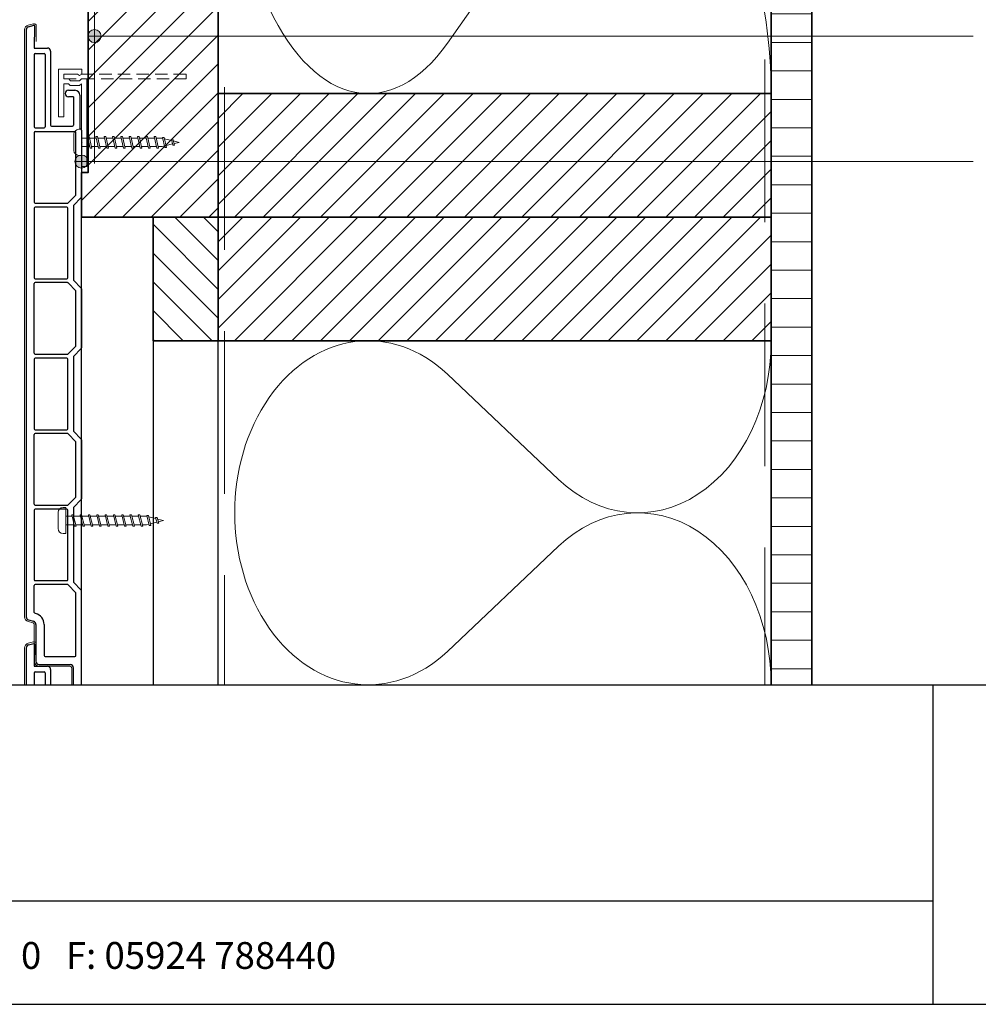
# Model space of a CAD drawing. Units: millimetres. Extents: x 21381 to 22489, y 3476 to 4327.
# Drawn here: x 22018 to 22312, y 3476 to 3778 of the extents above; entities that cross this region are included whole.
import ezdxf
from ezdxf.enums import TextEntityAlignment as Align

# ---------------------------------------------------------------- set-up
doc = ezdxf.new("R2010")
doc.units = ezdxf.units.MM
doc.header["$LTSCALE"] = 5
doc.header["$MEASUREMENT"] = 0
doc.linetypes.add('AI-Linetype-1', pattern=[1.1430006730010185, 0.7620004486673456, -0.3810002243336728])
doc.linetypes.add('DASHED', pattern=[0.75, 0.5, -0.25])
for name, color, linetype, lineweight in [('Aanzichtlijnen', 7, 'Continuous', 25), ('Arcering overigen', 8, 'Continuous', 0), ('Attributes', 7, 'Continuous', 25), ('Doorsnede aluminium', 7, 'Continuous', 25), ('Doorsnede hout etc.', 7, 'Continuous', 35), ('Doorsnede kunststof', 7, 'Continuous', 25), ('Doorsnede Renolit', 7, 'Continuous', 5), ('Hulplijnen', 7, 'Continuous', 5), ('Tekst', 2, 'Continuous', 25)]:
    doc.layers.add(name, color=color, linetype=linetype, lineweight=lineweight)
doc.styles.add('Standaard', font='arial.ttf')

# ---------------------------------------------------------------- blocks, each defined once
blk = doc.blocks.new('2801')
at = {"layer": 'Hulplijnen', "linetype": 'Continuous'}
for p, q in [((0, 1.305197566717652), (1.927557456503564, 1.305197566717652)), ((1.82000000017797, 1.750000000015461), (2.666333268523886, -1.750000000015461)), ((1.82000000017797, 1.750000000015461), (2.320000000279833, 1.750000000015461)), ((2.320000000279833, 1.750000000015461), (3.166333268625749, -1.750000000015461)), ((2.427557456605427, 1.305197566717652), (4.487557456406648, 1.305197566717652)), ((4.380000000081054, 1.750000000015461), (5.22633326842697, -1.750000000015461)), ((4.380000000081054, 1.750000000015461), (4.880000000182918, 1.750000000015461)), ((4.880000000182918, 1.750000000015461), (5.726333268528833, -1.750000000015461)), ((4.987557456508512, 1.305197566717652), (7.047557456309733, 1.305197566717652)), ((6.939999999984138, 1.750000000015461), (7.786333268330054, -1.750000000015461)), ((6.939999999984138, 1.750000000015461), (7.440000000086002, 1.750000000015461)), ((7.440000000086002, 1.750000000015461), (8.286333268431918, -1.750000000015461)), ((7.547557456411596, 1.305197566717652), (9.607557456212817, 1.305197566717652)), ((9.499999999887223, 1.750000000015461), (10.34633326823314, -1.750000000015461)), ((9.499999999887223, 1.750000000015461), (9.999999999989086, 1.750000000015461)), ((9.999999999989086, 1.750000000015461), (10.846333268335, -1.750000000015461)), ((10.10755745631468, 1.305197566717652), (12.1675574561159, 1.305197566717652)), ((12.05999999979031, 1.750000000015461), (12.90633326813622, -1.750000000015461)), ((12.05999999979031, 1.750000000015461), (12.55999999989217, 1.750000000015461)), ((12.55999999989217, 1.750000000015461), (13.40633326823809, -1.750000000015461)), ((12.66755745621776, 1.305197566717652), (14.72755745601899, 1.305197566717652)), ((14.61999999969339, 1.750000000015461), (15.46633326803931, -1.750000000015461)), ((14.61999999969339, 1.750000000015461), (15.11999999979525, 1.750000000015461)), ((15.11999999979525, 1.750000000015461), (15.96633326814117, -1.750000000015461)), ((15.22755745612085, 1.305197566717652), (17.28755745592207, 1.305197566717652)), ((17.17999999959648, 1.750000000015461), (18.02633326794239, -1.750000000015461)), ((17.17999999959648, 1.750000000015461), (17.67999999969834, 1.750000000015461)), ((17.67999999969834, 1.750000000015461), (18.52633326804425, -1.750000000015461)), ((17.78755745602393, 1.305197566717652), (19.84755745582515, 1.305197566717652)), ((19.73999999949956, 1.750000000015461), (20.58633326784548, -1.750000000015461)), ((19.73999999949956, 1.750000000015461), (20.23999999960142, 1.750000000015461)), ((20.23999999960142, 1.750000000015461), (21.08633326794734, -1.750000000015461)), ((20.34755745592702, 1.305197566717652), (22.40755745572824, 1.305197566717652)), ((22.29999999940264, 1.750000000015461), (23.14633326774856, -1.750000000015461)), ((22.29999999940264, 1.750000000015461), (22.79999999950451, 1.750000000015461)), ((22.79999999950451, 1.750000000015461), (23.64633326785042, -1.750000000015461)), ((22.9075574558301, 1.305197566717652), (24.77191424886405, 1.305197566717652)), ((24.98012683702473, 1.253217056761969), (24.77191424886405, 1.305197566717652)), ((24.91883322821377, 1.506695962609228), (25.66270003172758, -1.569555331881929)), ((24.91883322821377, 1.506695962609228), (25.41883322831563, 1.506695962609228)), ((25.41883322831563, 1.506695962609228), (26.16270003182944, -1.569555331881929)), ((27.70459774752089, 0.573049788615208), (25.51225006185996, 1.120371887170222)), ((27.61212829248325, 0.9554559928110393), (28.05504951356852, -0.8762388392287903)), ((27.61212829248325, 0.9554559928110393), (28.11212829258511, 0.9554559928110393)), ((28.11212829258511, 0.9554559928110393), (28.55504951367038, -0.8762388392287903)), ((29.9999999999709, 0), (28.23672097235249, 0.4402046190234614)), ((29.9999999999709, 0), (28.43749213720002, -0.3900818688807703)), ((0, -1.305197566716743), (2.558775812198292, -1.305197566716743)), ((2.666333268523886, -1.750000000015461), (3.166333268625749, -1.750000000015461)), ((3.058775812300155, -1.305197566716743), (5.118775812101376, -1.305197566716743)), ((5.22633326842697, -1.750000000015461), (5.726333268528833, -1.750000000015461)), ((5.618775812203239, -1.305197566716743), (7.67877581200446, -1.305197566716743)), ((7.786333268330054, -1.750000000015461), (8.286333268431918, -1.750000000015461)), ((8.178775812106323, -1.305197566716743), (10.23877581190754, -1.305197566716743)), ((10.34633326823314, -1.750000000015461), (10.846333268335, -1.750000000015461)), ((10.73877581200941, -1.305197566716743), (12.79877581181063, -1.305197566716743)), ((12.90633326813622, -1.750000000015461), (13.40633326823809, -1.750000000015461)), ((13.29877581191249, -1.305197566716743), (15.35877581171371, -1.305197566716743)), ((15.46633326803931, -1.750000000015461), (15.96633326814117, -1.750000000015461)), ((15.85877581181558, -1.305197566716743), (17.9187758116168, -1.305197566716743)), ((18.02633326794239, -1.750000000015461), (18.52633326804425, -1.750000000015461)), ((18.41877581171866, -1.305197566716743), (20.47877581151988, -1.305197566716743)), ((20.58633326784548, -1.750000000015461), (21.08633326794734, -1.750000000015461)), ((20.97877581162174, -1.305197566716743), (23.03877581142297, -1.305197566716743)), ((23.14633326774856, -1.750000000015461), (23.64633326785042, -1.750000000015461)), ((23.53877581152483, -1.305197566716743), (24.77191424886405, -1.305197566716743)), ((25.55170159435511, -1.11052276711689), (24.77191424886405, -1.305197566716743)), ((25.66270003172758, -1.569555331881929), (26.16270003182944, -1.569555331881929)), ((27.96595773467925, -0.5078009699236645), (26.02323599687588, -0.9928036660739963)), ((28.05504951356852, -0.8762388392287903), (28.55504951367038, -0.8762388392287903))]:
    blk.add_line(p, q, dxfattribs=at)
at = {"layer": 'Hulplijnen'}
blk.add_lwpolyline([(-0.833333333277551, -3.999999999990905), (0, -3.999999999990905), (0, 3.999999999990905), (-0.833333333277551, 3.999999999991815, 0.414213562373095), (-2.333333333277551, 2.499999999991815), (-2.333333333277551, -2.499999999990905, 0.414213562373095)], format="xyb", close=True, dxfattribs=at)
at = {"layer": 'Attributes', "style": 'Standaard', "flags": 1}
for tag, p in [('BESTELNUMMER', (0.2107543332203932, 0.3444855006300713)), ('OMSCHRIJVING', (0.2107543332203932, -0.6555144993699287))]:
    blk.add_attdef(tag, p, '', height=0.16, dxfattribs=at)
blk = doc.blocks.new('2808')
at = {"layer": 'Doorsnede aluminium', "lineweight": 0}
blk.add_lwpolyline([(-8.677333468735014, -3.032801715479764), (-7.058184918001643, -3.032801715479764), (-7.058184918001643, -3.032801715479764), (-1.558663116367825, -3.032801715479764), (-1.558663116367825, -1.4787913248324), (-2.23951198013674, -0.9918060327531748), (-2.844366323799477, -1.4787913248324), (-7.058184918001643, -1.4787913248324), (-7.058184918001643, 0), (-5.550701784559351, 0), (-4.959805618054816, 0.5877943493569546), (-2.286039237340447, 0.5877943493569546), (-1.592783104984846, 0), (0, 0), (0, 26.96719828452024), (-1.626903093601868, 26.96719828452024), (-1.626903093601868, 19.91676790089332), (-1.395817716151214, 19.50577712891527), (-1.626903093601868, 19.16302633417172), (-1.626903093601868, 1.560214024941615), (-2.268979243031936, 2.062708402756016), (-5.149016464023589, 2.062708402756016), (-5.654612658981932, 1.560214024941615), (-7.051981283708301, 1.560214024941615), (-7.051981283708301, 11.62716157553314), (-8.675782560163498, 11.62716157553314), (-8.677333468735014, -3.032801715479764)], dxfattribs=at)
at = {"layer": 'Doorsnede aluminium', "linetype": 'AI-Linetype-1', "lineweight": 9}
blk.add_lwpolyline([(-7.058184918001643, 0), (30.50482073218154, 0), (30.50482073218154, -1.4787913248324), (-7.058184918001643, -1.4787913248324), (-7.058184918001643, 0)], dxfattribs=at)
at = {"layer": 'Attributes', "style": 'Standaard', "flags": 1}
for tag, p in [('OMSCHRIJVING', (-8.611734222831728, 9.991138521725588)), ('BESTELNUMMER', (-8.611734222831728, 10.99113852172559)), ('MATERIAAL', (-8.611734222831728, 8.991138521725588)), ('OPMERKING', (-8.611734222831728, 5.991138521725588)), ('KLEUR', (-8.611734222831728, 7.991138521725588)), ('BEVESTIGING', (-8.611734222831728, 6.991138521725588))]:
    blk.add_attdef(tag, p, '', height=0.16, dxfattribs=at)
blk = doc.blocks.new('A$C0F354E6E')
at = {"color": 252}
for p, q in [((13.69421365963353, 27.0731580075153), (3.305786340366467, 41.19597263937612)), ((20.30578634036647, 27.0731580075153), (30.69421365963353, 41.19597263937612))]:
    blk.add_line(p, q, dxfattribs=at)
for centre, start, end in [((17, 51.26913064689143), 323.6626297687955, 216.3373702312358), ((0, 17), 270, 36.33737023120456), ((34, 17), 143.6626297687955, 270)]:
    blk.add_arc(centre, 17, start, end, dxfattribs=at)
blk = doc.blocks.new('TRG-ISO')
at = {"yscale": 0.96618357487921}
blk.add_blockref('A$C0F354E6E', (0, 0), dxfattribs=at)
blk = doc.blocks.new('Kader Keralit Landscape Deutsch')
for p, q in [((0, 24.55133687386024), (277, 24.55133687386024)), ((229.4238296289368, 24.55133687386024), (229.4238296289368, 0)), ((0, 7.945785975696708), (229.4238296289368, 7.945785975696708))]:
    blk.add_line(p, q)
blk.add_lwpolyline([(277, 190), (0, 190), (0, 0), (277, 0)], close=True)
at = {"layer": 'Tekst', "style": 'Standaard'}
blk.add_text('Heering Kunststoffprofile GmbH   Brüsseler Str. 2   48455  Bad Bentheim   T: 05924 7884 0   F: 05924 788440', height=2.061818181818408, dxfattribs=at).set_placement((114.7119148144666, 3.487856867835944), align=Align.MIDDLE)
for tag, p in [('BETRIFFT1', (25.31714674242539, 17.37006292847127)), ('BETRIFFT2', (25.31714674242539, 11.20668195363851))]:
    blk.add_attdef(tag, p, '', height=3.681818181818585, dxfattribs=at)

msp = doc.modelspace()

# ---------------------------------------------------------------- hatches: boundary and pattern name
at = {"layer": 'Arcering overigen'}
h = msp.add_hatch(dxfattribs=at)
h.set_pattern_fill('ANSI31', color=256, scale=70, angle=315, style=0)
h.set_pattern_definition([(0, (0, 0), (2.664535259100376e-15, 8.75), [])])
edge = h.paths.add_edge_path()
edge.add_line((22248.70203475942, 3573.819194207536), (22248.70203475942, 3991.044427604934))
edge.add_line((22248.70203475942, 3991.044427604934), (22261.20203475942, 3991.044427604934))
edge.add_line((22261.20203475942, 3991.044427604934), (22261.20203475942, 3573.819194207536))
h = msp.add_hatch(dxfattribs=at)
h.set_pattern_fill('ANSI31', color=256, scale=50, style=0)
h.set_pattern_definition([(45, (0, 0), (-4.419417382415921, 4.419417382415922), [])])
h.paths.add_polyline_path([(22038.70203475942, 3821.044421463292), (22038.70203475942, 3731.241286553082), (22036.70203475942, 3731.241286553082), (22036.70203475942, 3717.548595259599), (22078.70203475942, 3717.548595259599), (22078.70203475942, 3821.044430216304)])
h = msp.add_hatch(dxfattribs=at)
h.set_pattern_fill('ANSI31', color=256, scale=50, angle=-1.272221872585407e-14, style=0)
h.set_pattern_definition([(44.99999999999999, (4234.764607270719, -643.3110419347977), (-4.41941738241592, 4.419417382415923), [])])
h.paths.add_polyline_path([(22078.70203475942, 3717.548595259599), (22248.70203475942, 3717.548595259599), (22248.70203475942, 3755.548595259599), (22078.70203475942, 3755.548595259599)])
h = msp.add_hatch(dxfattribs=at)
h.set_pattern_fill('ANSI31', color=256, scale=50, angle=90, style=0)
h.set_pattern_definition([(135, (0, 0), (-4.419417382415922, -4.419417382415921), [])])
h.paths.add_polyline_path([(22078.70203475942, 3717.548595259599), (22078.70203475942, 3679.548595259599), (22058.70235347933, 3679.548595259599), (22058.70235347933, 3717.548595259599)])
h = msp.add_hatch(dxfattribs=at)
h.set_pattern_fill('ANSI31', color=256, scale=50, angle=-1.272221872585407e-14, style=0)
h.set_pattern_definition([(44.99999999999999, (4234.764607270719, -681.3110419347977), (-4.41941738241592, 4.419417382415923), [])])
h.paths.add_polyline_path([(22078.70203475942, 3679.548595259599), (22248.70203475942, 3679.548595259599), (22248.70203475942, 3717.548595259599), (22078.70203475942, 3717.548595259599)])
at = {"layer": 'Hulplijnen'}
h = msp.add_hatch(color=256, dxfattribs=at)
edge = h.paths.add_edge_path()
edge.add_arc((22040.70203475942, 3773.22185319988), 2, -90, 270, ccw=False)
h = msp.add_hatch(color=256, dxfattribs=at)
edge = h.paths.add_edge_path()
edge.add_arc((22036.70202966504, 3734.647514455885), 2, -90, 270, ccw=False)

# ---------------------------------------------------------------- linework, layer by layer
at = {"layer": 'Aanzichtlijnen'}
for points in [[(22078.70203475942, 3573.819194207536), (22078.70203475942, 3915.044427604934), (22248.70203475942, 3915.044427604934), (22248.70203475942, 3573.819194207536)], [(22036.70203103007, 3573.819194207536), (22036.70203475942, 3717.548595259599), (22058.70203475942, 3717.548595259599), (22058.70203475942, 3573.819194207536)], [(22036.70203103007, 3573.819194207536), (22036.70203475942, 3717.548595259599), (22058.70203475942, 3717.548595259599), (22058.70203475942, 3573.819194207536)]]:
    msp.add_lwpolyline(points, dxfattribs=at)
at = {"layer": 'Arcering overigen', "linetype": 'DASHED', "ltscale": 20}
for p, q in [((22246.70203475942, 3991.044325577663), (22246.70203475942, 3573.819194207536)), ((22080.70203475942, 3982.548585829146), (22080.70203475942, 3573.819194207536))]:
    msp.add_line(p, q, dxfattribs=at)
msp.add_lwpolyline([(21980.70203475942, 3784.044754348697), (22040.70203475942, 3784.044754348697), (22040.70203475942, 3732.425281325741)], dxfattribs=at)
at = {"layer": 'Doorsnede hout etc.'}
msp.add_lwpolyline([(22248.70203475942, 3573.819194207536), (22248.70203475942, 3991.044427604934), (22261.20203475942, 3991.044427604934), (22261.20203475942, 3573.819194207536)], dxfattribs=at)
for points in [[(22038.70203475942, 3821.044421463292), (22038.70203475942, 3731.241286553082), (22036.70203475942, 3731.241286553082), (22036.70203475942, 3717.548595259599), (22078.70203475942, 3717.548595259599), (22078.70203475942, 3821.044430216304)], [(22078.70203475942, 3717.548595259599), (22248.70203475942, 3717.548595259599), (22248.70203475942, 3755.548595259599), (22078.70203475942, 3755.548595259599)], [(22078.70203475942, 3717.548595259599), (22078.70203475942, 3679.548595259599), (22058.70235347933, 3679.548595259599), (22058.70235347933, 3717.548595259599)], [(22078.70203475942, 3679.548595259599), (22248.70203475942, 3679.548595259599), (22248.70203475942, 3717.548595259599), (22078.70203475942, 3717.548595259599)]]:
    msp.add_lwpolyline(points, close=True, dxfattribs=at)
at = {"layer": 'Doorsnede kunststof'}
for p, q in [((22019.70203395196, 3775.125753319048), (22019.70203395196, 3594.700277698052)), ((22020.44321490686, 3776.091679145336), (22022.05027014294, 3776.522288298037)), ((22022.30201231981, 3776.326161638189), (22022.20203395196, 3769.529103132779)), ((22022.20203395196, 3769.529103132779), (22026.20203395196, 3769.529103132779)), ((22022.50203395196, 3767.829103132779), (22025.20203395196, 3767.829103132779)), ((22027.20203395196, 3768.529103132779), (22027.20203395196, 3745.829103132779)), ((22022.20203395196, 3767.529103132779), (22022.20203395196, 3745.329103132779)), ((22025.50203395196, 3767.529103132779), (22025.50203395196, 3745.329103132779)), ((22032.70203395196, 3756.529103132779), (22034.70203395196, 3756.529103132779)), ((22034.20203395196, 3754.529103132779), (22032.70203395196, 3754.529103132779)), ((22034.20203395196, 3754.529103132779), (22034.20203395196, 3745.829103132779)), ((22036.20203395196, 3755.029103132779), (22036.20203395196, 3744.929103132779)), ((22022.20203395196, 3743.529103132779), (22022.20203395196, 3722.129103132779)), ((22022.50203395196, 3745.029103132779), (22025.20203395196, 3745.029103132779)), ((22022.50203395196, 3743.829103132779), (22034.70203395196, 3743.829103132779)), ((22027.50203395196, 3745.529103132779), (22033.90203395196, 3745.529103132779)), ((22035.00203395196, 3724.333266188813), (22035.00203395196, 3743.529103132779)), ((22036.20203395196, 3744.929103132779), (22036.61416598632, 3744.516971098423)), ((22036.70203395196, 3744.304839064067), (22036.70203395196, 3723.753367201491)), ((22035.00203395196, 3724.333266188813), (22032.58573886157, 3721.916971098423)), ((22036.61416598632, 3723.541235167135), (22034.20203395196, 3721.129103132779)), ((22022.20203395196, 3720.329103132779), (22022.20203395196, 3698.929103132779)), ((22022.50203395196, 3721.829103132779), (22032.37360682722, 3721.829103132779)), ((22032.20203395196, 3720.629103132779), (22022.50203395196, 3720.629103132779)), ((22032.50203395196, 3698.929103132779), (22032.50203395196, 3720.329103132779)), ((22034.20203395196, 3721.129103132779), (22034.20203395196, 3698.129103132779)), ((22022.50203395196, 3698.629103132779), (22032.20203395196, 3698.629103132779)), ((22034.20203395196, 3698.129103132779), (22036.61416598632, 3695.716971098424)), ((22022.20203395196, 3675.729103132779), (22022.20203395196, 3697.129103132779)), ((22032.37360682722, 3697.429103132779), (22022.50203395196, 3697.429103132779)), ((22032.58573886157, 3697.341235167135), (22035.00203395196, 3694.924940076745)), ((22036.70203395196, 3695.504839064067), (22036.70203395196, 3677.353367201491)), ((22035.00203395196, 3677.933266188813), (22035.00203395196, 3694.924940076745)), ((22035.00203395196, 3677.933266188813), (22032.58573886157, 3675.516971098423)), ((22036.61416598632, 3677.141235167135), (22034.20203395196, 3674.729103132779)), ((22022.20203395196, 3673.929103132779), (22022.20203395196, 3652.529103132779)), ((22022.50203395196, 3675.429103132779), (22032.37360682722, 3675.429103132779)), ((22032.20203395196, 3674.229103132779), (22022.50203395196, 3674.229103132779)), ((22032.50203395196, 3652.529103132779), (22032.50203395196, 3673.929103132779)), ((22034.20203395196, 3674.729103132779), (22034.20203395196, 3651.72910313278)), ((22022.20203395196, 3629.329103132779), (22022.20203395196, 3650.72910313278)), ((22022.50203395196, 3652.229103132779), (22032.20203395196, 3652.229103132779)), ((22032.37360682722, 3651.029103132779), (22022.50203395196, 3651.029103132779)), ((22032.58573886157, 3650.941235167135), (22035.00203395196, 3648.524940076745)), ((22034.20203395196, 3651.72910313278), (22036.61416598632, 3649.316971098423)), ((22035.00203395196, 3631.533266188814), (22035.00203395196, 3648.524940076745)), ((22036.70203395196, 3649.104839064067), (22036.70203395196, 3630.953367201491)), ((22035.00203395196, 3631.533266188814), (22032.58573886157, 3629.116971098423)), ((22022.50203395196, 3629.029103132779), (22032.37360682722, 3629.029103132779)), ((22036.61416598632, 3630.741235167136), (22034.20203395196, 3628.329103132779)), ((22022.20203395196, 3627.529103132779), (22022.20203395196, 3606.129103132779)), ((22032.20203395196, 3627.829103132779), (22022.50203395196, 3627.829103132779)), ((22032.50203395196, 3606.129103132779), (22032.50203395196, 3627.529103132779)), ((22034.20203395196, 3628.329103132779), (22034.20203395196, 3605.329103132779)), ((22022.20203395196, 3596.081466276414), (22022.20203395196, 3604.329103132779)), ((22022.50203395196, 3605.829103132779), (22032.20203395196, 3605.829103132779)), ((22032.37360682722, 3604.629103132779), (22022.50203395196, 3604.629103132779)), ((22032.58573886157, 3604.541235167135), (22035.00203395196, 3602.124940076745)), ((22034.20203395196, 3605.329103132779), (22036.61416598632, 3602.916971098423)), ((22035.00203395196, 3582.829103132779), (22035.00203395196, 3602.124940076745)), ((22036.70203395196, 3573.819194207536), (22036.70203395196, 3602.704839064068)), ((22022.42438823843, 3595.791688528527), (22022.60790060982, 3595.742516536812)), ((22020.44321490686, 3593.734351871763), (22021.96085299706, 3593.327701971089)), ((22022.70203395196, 3592.3617761448), (22022.70203395196, 3581.029103132779)), ((22025.20203395196, 3592.3617761448), (22025.20203395196, 3582.829103132779)), ((22020.44321490686, 3586.091679145336), (22022.05027014294, 3586.522288298037)), ((22022.30201231981, 3586.326161638189), (22022.20203395196, 3579.529103132779)), ((22019.70203395196, 3585.125753319048), (22019.70203395196, 3573.819194207535)), ((22025.50203395196, 3582.529103132779), (22034.70203395196, 3582.529103132779)), ((22022.20203395196, 3579.529103132779), (22026.20203395196, 3579.529103132779)), ((22022.20203395196, 3577.529103132779), (22022.20203395196, 3573.819194207536)), ((22022.50203395196, 3577.829103132779), (22025.20203395196, 3577.829103132779)), ((22023.70203395196, 3580.029103132779), (22033.20203395196, 3580.029103132779)), ((22025.50203395196, 3577.529103132779), (22025.50203395196, 3573.819194207536)), ((22027.20203395196, 3578.529103132779), (22027.20203395196, 3573.819194207535)), ((22034.20203395196, 3573.819194207536), (22034.20203395196, 3579.029103132779))]:
    msp.add_line(p, q, dxfattribs=at)
for centre, radius, start, end in [((22020.70203395196, 3775.125753319048), 0.9999999999999307, 104.9999999999945, 180), ((22022.10203395196, 3776.329103132779), 0.1999999999999994, 359.1572934897408, 104.9999999999945), ((22022.50203395196, 3767.529103132779), 0.3000000000000114, 90, 180), ((22025.20203395196, 3767.529103132779), 0.3000000000000007, 0, 90), ((22026.20203395196, 3768.529103132779), 1, 0, 90), ((22032.70203395196, 3755.529103132779), 1, 90, 270), ((22034.70203395196, 3755.029103132779), 1.5, 0, 90), ((22022.50203395196, 3745.329103132779), 0.3000000000000007, 180, 270), ((22022.50203395196, 3743.529103132779), 0.3000000000000114, 90, 180), ((22025.20203395196, 3745.329103132779), 0.2999999999999972, 270, 0), ((22027.50203395196, 3745.829103132779), 0.3000000000000114, 180, 270), ((22033.90203395196, 3745.829103132779), 0.2999999999999972, 270, 0), ((22034.70203395196, 3743.529103132779), 0.3000000000000007, 0, 90), ((22036.40203395196, 3744.304839064067), 0.2999999999999998, 0, 45.0000000000737), ((22036.40203395196, 3723.753367201491), 0.2999999999999975, 314.9999999999263, 0), ((22022.50203395196, 3722.129103132779), 0.3000000000000007, 180, 270), ((22022.50203395196, 3720.329103132779), 0.3000000000000114, 90, 180), ((22032.20203395196, 3720.329103132779), 0.3000000000000007, 0, 90), ((22032.37360682722, 3722.129103132779), 0.2999999999999829, 270, 314.9999999999263), ((22022.50203395196, 3698.929103132779), 0.3000000000000007, 180, 270), ((22032.20203395196, 3698.929103132779), 0.3000000000000256, 270, 0), ((22022.50203395196, 3697.129103132779), 0.3000000000000043, 90, 180), ((22032.37360682722, 3697.129103132779), 0.2999999999999931, 45.0000000000737, 90), ((22036.40203395196, 3695.504839064067), 0.2999999999999998, 0, 45.0000000000737), ((22036.40203395196, 3677.353367201491), 0.299999999999995, 314.9999999999263, 0), ((22022.50203395196, 3675.729103132779), 0.3000000000000007, 180, 270), ((22022.50203395196, 3673.929103132779), 0.2999999999999794, 90, 180), ((22032.20203395196, 3673.929103132779), 0.3000000000000007, 0, 90), ((22032.37360682722, 3675.729103132779), 0.2999999999999829, 270, 314.9999999999263), ((22022.50203395196, 3652.529103132779), 0.3000000000000007, 180, 270), ((22022.50203395196, 3650.72910313278), 0.2999999999999901, 90, 180), ((22032.20203395196, 3652.529103132779), 0.300000000000018, 270, 0), ((22032.37360682722, 3650.72910313278), 0.2999999999999982, 45.0000000000737, 90), ((22036.40203395196, 3649.104839064067), 0.2999999999999998, 0, 45.0000000000737), ((22022.50203395196, 3629.329103132779), 0.3000000000000007, 180, 270), ((22032.37360682722, 3629.329103132779), 0.2999999999999901, 270, 314.9999999999263), ((22036.40203395196, 3630.953367201491), 0.29999999999999, 314.9999999999263, 0), ((22022.50203395196, 3627.529103132779), 0.2999999999999901, 90, 180), ((22032.20203395196, 3627.529103132779), 0.3000000000000007, 0, 90), ((22022.50203395196, 3606.129103132779), 0.3000000000000007, 180, 270), ((22022.50203395196, 3604.329103132779), 0.2999999999999901, 90, 180), ((22032.20203395196, 3606.129103132779), 0.3000000000000185, 270, 0), ((22032.37360682722, 3604.329103132779), 0.2999999999999881, 45.0000000000737, 90), ((22036.40203395196, 3602.704839064068), 0.3000000000000007, 0, 45.0000000000737), ((22022.50203395196, 3596.081466276414), 0.3000000000000007, 180, 255.0000000000056), ((22021.70203395196, 3592.3617761448), 3.5, 0, 75.00000000000556), ((22020.70203395196, 3594.700277698052), 1, 180, 255.0000000000056), ((22021.70203395196, 3592.3617761448), 1, 0, 75.00000000000556), ((22020.70203395196, 3585.125753319048), 0.9999999999999307, 104.9999999999945, 180), ((22022.10203395196, 3586.329103132779), 0.1999999999999994, 359.1572934897408, 104.9999999999945), ((22023.70203395196, 3581.029103132779), 1, 180, 270), ((22025.50203395196, 3582.829103132779), 0.3000000000000007, 180, 270), ((22034.70203395196, 3582.829103132779), 0.2999999999999972, 270, 0), ((22022.50203395196, 3577.529103132779), 0.3000000000000114, 90, 180), ((22025.20203395196, 3577.529103132779), 0.3000000000000007, 0, 90), ((22026.20203395196, 3578.529103132779), 1, 0, 90), ((22033.20203395196, 3579.029103132779), 1, 0, 90)]:
    msp.add_arc(centre, radius, start, end, dxfattribs=at)
at = {"layer": 'Doorsnede Renolit'}
for p, q in [((22020.31380538431, 3776.574642058481), (22021.92086062039, 3777.005251211182)), ((22019.20203395196, 3775.125753319048), (22019.20203395196, 3594.700277698052)), ((22022.80195823945, 3776.318807901713), (22022.73140592613, 3771.522288298037)), ((22020.31380538431, 3593.251388958618), (22021.83144347452, 3592.844739057945)), ((22022.20203395196, 3592.3617761448), (22022.20203395196, 3581.029103132779)), ((22020.31380538431, 3586.574642058481), (22021.92086062039, 3587.005251211182)), ((22022.80195823945, 3586.318807901713), (22022.73140592613, 3581.522288298037)), ((22019.20203395196, 3585.125753319048), (22019.20203395196, 3573.819194207535)), ((22023.70203395196, 3579.529103132779), (22033.20203395196, 3579.529103132779)), ((22033.70203395196, 3573.819194207536), (22033.70203395196, 3579.029103132779))]:
    msp.add_line(p, q, dxfattribs=at)
for centre, radius, start, end in [((22022.10203395196, 3776.329103132779), 0.6999999999999994, 359.1572934897408, 104.9999999999945), ((22020.70203395196, 3775.125753319048), 1.499999999999931, 104.9999999999945, 180), ((22020.70203395196, 3594.700277698052), 1.5, 180, 255.0000000000056), ((22021.70203395196, 3592.3617761448), 0.5, 0, 75.00000000000556), ((22020.70203395196, 3585.125753319048), 1.499999999999931, 104.9999999999945, 180), ((22022.10203395196, 3586.329103132779), 0.6999999999999994, 359.1572934897408, 104.9999999999945), ((22023.70203395196, 3581.029103132779), 1.5, 180, 270), ((22033.20203395196, 3579.029103132779), 0.5, 0, 90)]:
    msp.add_arc(centre, radius, start, end, dxfattribs=at)
at = {"layer": 'Hulplijnen'}
for points in [[(22310.73865497854, 3773.22185319988), (22310.73865497854, 3773.22185319988), (22038.70203475942, 3773.22185319988)], [(22310.73865497854, 3734.647514455885), (22310.73865497854, 3734.647514455885), (22034.70202966504, 3734.647514455885)]]:
    msp.add_lwpolyline(points, dxfattribs=at)
for centre in [(22040.70203475942, 3773.22185319988), (22036.70202966504, 3734.647514455885)]:
    msp.add_circle(centre, 2, dxfattribs=at)

# ---------------------------------------------------------------- block references
at = {"xscale": 4, "yscale": 4, "zscale": 4}
msp.add_blockref('Kader Keralit Landscape Deutsch', (21380.63057775781, 3475.613846712095), dxfattribs=at)
at = {"xscale": -1, "rotation": 180}
msp.add_blockref('2808', (22038.32893275865, 3760.047046566208), dxfattribs=at)
at = {"layer": 'Arcering overigen', "yscale": 2.5, "rotation": 90}
for p, xscale, zscale in [((22248.70203475942, 3755.548595259599), 4.691053892509847, 4.691053892509847), ((22248.70203475942, 3573.819194207536), 3.109688266237152, 3.109688266237152)]:
    msp.add_blockref('TRG-ISO', p, dxfattribs=dict(at, xscale=xscale, zscale=zscale))
at = {"layer": 'Hulplijnen'}
for p in [(22036.70202966504, 3740.541269437293), (22031.86719312902, 3624.328429515188)]:
    msp.add_blockref('2801', p, dxfattribs=at)

doc.saveas('drawing.dxf')
